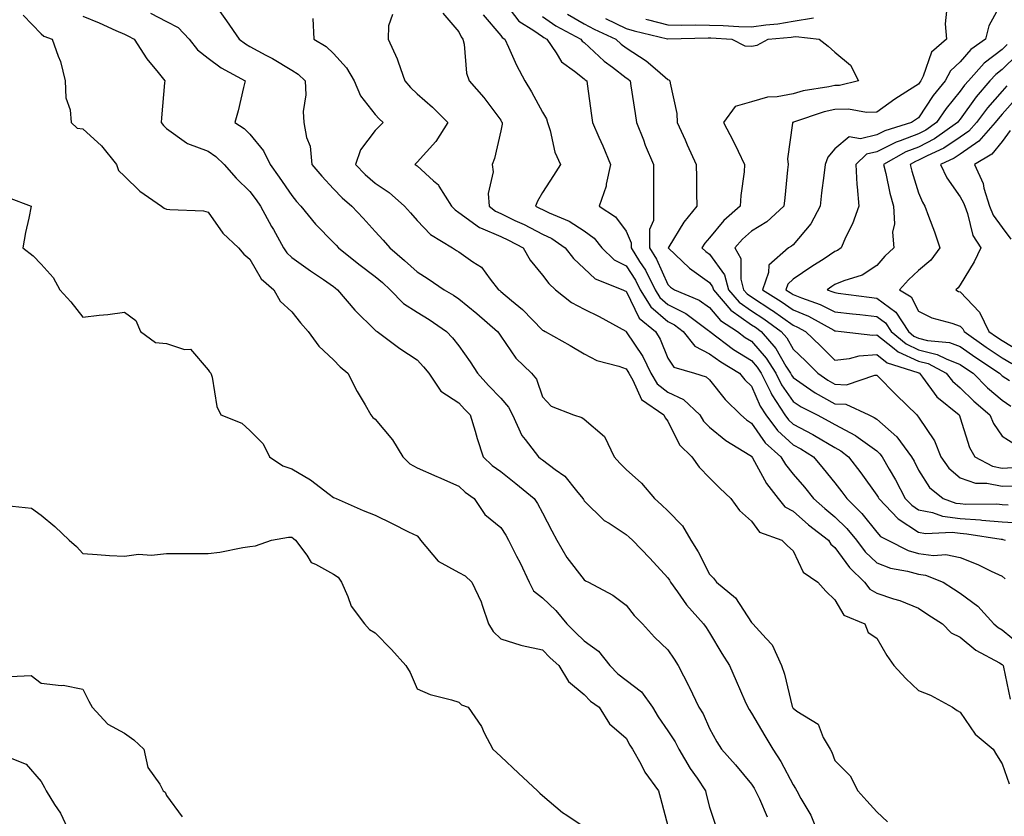
# Model space of a CAD drawing. Units: inches. Extents: x 963203 to 965843, y 7266218 to 7268858.
# Drawn here: x 963723 to 963959, y 7267396 to 7267587 of the extents above; entities that cross this region are included whole.
import ezdxf

# ---------------------------------------------------------------- set-up
doc = ezdxf.new("R2010")
doc.units = ezdxf.units.IN
doc.header["$MEASUREMENT"] = 0
doc.layers.add('Contour_96327266', color=7, linetype='Continuous', true_color=0x9c1293)

msp = doc.modelspace()

# ---------------------------------------------------------------- linework, layer by layer
at = {"layer": 'Contour_96327266'}
for points in [[(963769.2, 7267590.77, 3134), (963772.42, 7267586.29, 3134), (963775.49, 7267581.92, 3134), (963776.94, 7267580.81, 3134), (963778.05, 7267580.15, 3134), (963781.88, 7267578.09, 3134), (963783.43, 7267577.3, 3134), (963788.05, 7267574.51, 3134), (963789.62, 7267573.49, 3134), (963791.22, 7267571.92, 3134), (963791.38, 7267568.59, 3134), (963790.74, 7267564.61, 3134), (963790.94, 7267561.92, 3134), (963791.57, 7267558.4, 3134), (963792.44, 7267556.31, 3134), (963792.87, 7267551.92, 3134), (963795.22, 7267549.09, 3134), (963798.05, 7267546.08, 3134), (963800.08, 7267543.95, 3134), (963802.46, 7267541.92, 3134), (963805.16, 7267539.03, 3134), (963808.05, 7267535.88, 3134), (963809.92, 7267533.79, 3134), (963811.51, 7267531.92, 3134), (963815.06, 7267528.93, 3134), (963818.05, 7267526.16, 3134), (963820.68, 7267524.55, 3134), (963824.53, 7267521.92, 3134), (963826.75, 7267520.62, 3134), (963828.05, 7267519.74, 3134), (963832.32, 7267516.19, 3134), (963837.3, 7267511.92, 3134), (963837.61, 7267511.48, 3134), (963838.05, 7267510.77, 3134), (963841.69, 7267505.56, 3134), (963845.4, 7267501.92, 3134), (963846.64, 7267500.51, 3134), (963848.05, 7267496.28, 3134), (963850.17, 7267494.04, 3134), (963855.47, 7267491.92, 3134), (963857.48, 7267491.35, 3134), (963858.05, 7267490.95, 3134), (963862.86, 7267486.73, 3134), (963865.18, 7267481.92, 3134), (963866.55, 7267480.42, 3134), (963868.05, 7267478.84, 3134), (963871.75, 7267475.62, 3134), (963874.84, 7267471.92, 3134), (963876.56, 7267470.43, 3134), (963878.05, 7267469.01, 3134), (963881.53, 7267465.4, 3134), (963883.56, 7267461.92, 3134), (963885.32, 7267459.19, 3134), (963888.05, 7267453.82, 3134), (963889.01, 7267452.88, 3134), (963889.71, 7267451.92, 3134), (963894.24, 7267448.11, 3134), (963898.05, 7267442.23, 3134), (963898.23, 7267442.1, 3134), (963898.41, 7267441.92, 3134), (963901.59, 7267438.38, 3134), (963903, 7267436.87, 3134), (963905.26, 7267431.92, 3134), (963906.01, 7267429.88, 3134), (963907.85, 7267422.12, 3134), (963907.91, 7267421.92, 3134), (963907.96, 7267421.83, 3134), (963908.05, 7267421.71, 3134), (963908.93, 7267421.04, 3134), (963914.04, 7267417.91, 3134), (963915.24, 7267414.73, 3134), (963916.87, 7267411.92, 3134), (963917.33, 7267411.2, 3134), (963918.05, 7267409.21, 3134), (963921.66, 7267405.53, 3134), (963923.56, 7267401.92, 3134), (963925.7, 7267399.57, 3134), (963928.05, 7267396.86, 3134), (963930.65, 7267394.52, 3134)], [(963838.26, 7267591.71, 3139), (963842.36, 7267586.23, 3139), (963845.99, 7267583.98, 3139), (963848.05, 7267582.53, 3139), (963848.41, 7267582.28, 3139), (963849.08, 7267581.92, 3139), (963851.31, 7267578.66, 3139), (963852.58, 7267576.45, 3139), (963855.7, 7267574.27, 3139), (963858.05, 7267572.43, 3139), (963858.31, 7267572.18, 3139), (963858.67, 7267571.92, 3139), (963858.77, 7267571.2, 3139), (963859.75, 7267563.62, 3139), (963859.99, 7267561.92, 3139), (963861.56, 7267558.41, 3139), (963862.5, 7267556.37, 3139), (963864.33, 7267551.92, 3139), (963863.29, 7267547.16, 3139), (963863.26, 7267546.71, 3139), (963861.66, 7267541.92, 3139), (963865.52, 7267539.39, 3139), (963868.05, 7267535.92, 3139), (963869.27, 7267533.14, 3139), (963869.28, 7267531.92, 3139), (963871.27, 7267528.7, 3139), (963872.69, 7267526.56, 3139), (963875, 7267521.92, 3139), (963876.17, 7267520.04, 3139), (963878.05, 7267518.38, 3139), (963882.36, 7267516.23, 3139), (963887.8, 7267512.17, 3139), (963888.05, 7267512, 3139), (963888.09, 7267511.96, 3139), (963888.14, 7267511.92, 3139), (963893.77, 7267507.64, 3139), (963898.05, 7267504.95, 3139), (963899.47, 7267503.34, 3139), (963900.36, 7267501.92, 3139), (963902.69, 7267497.28, 3139), (963902.91, 7267496.78, 3139), (963906.07, 7267491.92, 3139), (963906.92, 7267490.79, 3139), (963908.05, 7267489.76, 3139), (963912.74, 7267487.23, 3139), (963913.15, 7267487.02, 3139), (963918.05, 7267484.1, 3139), (963919.48, 7267483.35, 3139), (963921.3, 7267481.92, 3139), (963924.23, 7267478.1, 3139), (963928.05, 7267472.76, 3139), (963928.36, 7267472.23, 3139), (963928.53, 7267471.92, 3139), (963933.19, 7267467.06, 3139), (963938.05, 7267463.9, 3139), (963939.71, 7267463.58, 3139), (963946.12, 7267463.85, 3139), (963948.05, 7267463.6, 3139), (963949.61, 7267463.48, 3139), (963957.8, 7267462.17, 3139), (963958.05, 7267462.15, 3139), (963958.27, 7267462.14, 3139), (963958.79, 7267461.92, 3139)], [(963958.05, 7267590.9, 3144), (963954.87, 7267585.1, 3144), (963954.07, 7267581.92, 3144), (963950.56, 7267579.41, 3144), (963948.05, 7267576.5, 3144), (963945.67, 7267574.3, 3144), (963944.42, 7267571.92, 3144), (963941.59, 7267568.38, 3144), (963938.05, 7267563.08, 3144), (963937.35, 7267562.62, 3144), (963936.37, 7267561.92, 3144), (963929.99, 7267559.98, 3144), (963928.05, 7267559.02, 3144), (963924.2, 7267558.07, 3144), (963921.43, 7267558.54, 3144), (963918.05, 7267555.68, 3144), (963916.33, 7267553.64, 3144), (963915.73, 7267551.92, 3144), (963915.43, 7267549.3, 3144), (963914.87, 7267545.1, 3144), (963914.52, 7267541.92, 3144), (963912.25, 7267537.72, 3144), (963908.05, 7267532.69, 3144), (963907.65, 7267532.32, 3144), (963906.9, 7267531.92, 3144), (963902.2, 7267527.77, 3144), (963902.17, 7267526.04, 3144), (963900.71, 7267521.92, 3144), (963905.22, 7267519.09, 3144), (963908.05, 7267517.09, 3144), (963911.72, 7267515.59, 3144), (963917.77, 7267512.2, 3144), (963918.05, 7267512.06, 3144), (963918.18, 7267512.05, 3144), (963919.51, 7267511.92, 3144), (963927.15, 7267511.02, 3144), (963928.05, 7267511.09, 3144), (963931.79, 7267508.18, 3144), (963933.17, 7267507.04, 3144), (963938.05, 7267504.78, 3144), (963940.34, 7267504.21, 3144), (963944.71, 7267501.92, 3144), (963946.17, 7267500.05, 3144), (963948.05, 7267498.45, 3144), (963951.33, 7267495.2, 3144), (963955.15, 7267491.92, 3144), (963956, 7267489.87, 3144), (963958.05, 7267486.81, 3144), (963961.07, 7267484.94, 3144)], [(963944.74, 7267588.61, 3143), (963944.41, 7267585.56, 3143), (963944.76, 7267581.92, 3143), (963941.19, 7267578.78, 3143), (963939.18, 7267573.05, 3143), (963938.59, 7267571.92, 3143), (963938.35, 7267571.62, 3143), (963938.05, 7267571.17, 3143), (963935.89, 7267569.76, 3143), (963932.42, 7267567.55, 3143), (963928.05, 7267564.45, 3143), (963925.6, 7267564.37, 3143), (963921.29, 7267565.16, 3143), (963918.05, 7267565.09, 3143), (963915.47, 7267564.5, 3143), (963908.13, 7267562, 3143), (963908.05, 7267561.98, 3143), (963908, 7267561.97, 3143), (963907.88, 7267561.92, 3143), (963907.91, 7267561.78, 3143), (963906.7, 7267553.27, 3143), (963906.87, 7267551.92, 3143), (963906.72, 7267550.59, 3143), (963906.04, 7267543.93, 3143), (963905.81, 7267541.92, 3143), (963901.77, 7267538.2, 3143), (963898.05, 7267535.92, 3143), (963895.93, 7267534.04, 3143), (963894.12, 7267531.92, 3143), (963895.55, 7267529.42, 3143), (963895.49, 7267524.48, 3143), (963896.17, 7267521.92, 3143), (963897.03, 7267520.9, 3143), (963898.05, 7267520.18, 3143), (963902.92, 7267517.05, 3143), (963903.08, 7267516.95, 3143), (963908.05, 7267513.41, 3143), (963909.11, 7267512.98, 3143), (963911.02, 7267511.92, 3143), (963914.57, 7267508.44, 3143), (963918.05, 7267505.03, 3143), (963921.55, 7267505.42, 3143), (963923.87, 7267506.1, 3143), (963928.05, 7267506.4, 3143), (963930.57, 7267504.44, 3143), (963937.88, 7267502.09, 3143), (963938.05, 7267502.01, 3143), (963938.12, 7267501.99, 3143), (963938.26, 7267501.92, 3143), (963939, 7267500.97, 3143), (963942.42, 7267496.3, 3143), (963947.8, 7267491.92, 3143), (963947.89, 7267491.76, 3143), (963948.05, 7267491.24, 3143), (963950.25, 7267484.12, 3143), (963951.56, 7267481.92, 3143), (963955.8, 7267479.67, 3143), (963958.05, 7267479.21, 3143), (963960.65, 7267479.32, 3143)], [(963723.75, 7267587.62, 3131), (963728.05, 7267583.22, 3131), (963728.72, 7267582.59, 3131), (963730.71, 7267581.92, 3131), (963732.11, 7267577.86, 3131), (963732.73, 7267576.6, 3131), (963733.78, 7267571.92, 3131), (963733.96, 7267567.83, 3131), (963735, 7267564.97, 3131), (963735.25, 7267561.92, 3131), (963736.72, 7267560.59, 3131), (963738.05, 7267560.45, 3131), (963742.48, 7267556.35, 3131), (963746.1, 7267551.92, 3131), (963746.62, 7267550.49, 3131), (963748.05, 7267549.1, 3131), (963751.67, 7267545.54, 3131), (963756.88, 7267541.92, 3131), (963757.55, 7267541.42, 3131), (963758.05, 7267541.24, 3131), (963758.88, 7267541.09, 3131), (963766.9, 7267540.77, 3131), (963768.05, 7267540.48, 3131), (963771.57, 7267535.44, 3131), (963775.34, 7267531.92, 3131), (963776.58, 7267530.45, 3131), (963778.05, 7267529.26, 3131), (963780.69, 7267524.56, 3131), (963783.75, 7267521.92, 3131), (963785.31, 7267519.18, 3131), (963788.05, 7267516.64, 3131), (963790.13, 7267514, 3131), (963791.96, 7267511.92, 3131), (963794.52, 7267508.39, 3131), (963798.05, 7267505.1, 3131), (963799.61, 7267503.48, 3131), (963801.45, 7267501.92, 3131), (963803.67, 7267497.54, 3131), (963805.58, 7267494.39, 3131), (963807.01, 7267491.92, 3131), (963807.43, 7267491.3, 3131), (963808.05, 7267490.9, 3131), (963812.14, 7267486.01, 3131), (963814.67, 7267481.92, 3131), (963816.32, 7267480.19, 3131), (963818.05, 7267479.25, 3131), (963822.75, 7267477.22, 3131), (963823.18, 7267477.05, 3131), (963828.05, 7267474.86, 3131), (963829.55, 7267473.42, 3131), (963831.73, 7267471.92, 3131), (963834.23, 7267468.1, 3131), (963838.05, 7267464.99, 3131), (963839.26, 7267463.13, 3131), (963839.94, 7267461.92, 3131), (963841.87, 7267458.1, 3131), (963842.68, 7267456.55, 3131), (963844.83, 7267451.92, 3131), (963845.92, 7267449.79, 3131), (963848.05, 7267448.14, 3131), (963851.23, 7267445.1, 3131), (963853.85, 7267441.92, 3131), (963855.94, 7267439.81, 3131), (963858.05, 7267437.86, 3131), (963861.49, 7267435.36, 3131), (963864.15, 7267431.92, 3131), (963866.06, 7267429.93, 3131), (963868.05, 7267428.41, 3131), (963871.75, 7267425.62, 3131), (963874.38, 7267421.92, 3131), (963875.74, 7267419.61, 3131), (963878.05, 7267416.29, 3131), (963879.8, 7267413.67, 3131), (963880.68, 7267411.92, 3131), (963883.42, 7267407.29, 3131), (963885.05, 7267404.92, 3131), (963887.05, 7267401.92, 3131), (963887.23, 7267401.1, 3131), (963888.05, 7267398.01, 3131), (963889.57, 7267393.44, 3131)], [(963738.05, 7267587.38, 3132), (963741.98, 7267585.85, 3132), (963745.95, 7267584.02, 3132), (963748.05, 7267583.11, 3132), (963748.84, 7267582.71, 3132), (963750.31, 7267581.92, 3132), (963753.35, 7267577.22, 3132), (963756.06, 7267573.91, 3132), (963757.65, 7267571.92, 3132), (963757.62, 7267571.49, 3132), (963756.88, 7267563.09, 3132), (963756.82, 7267561.92, 3132), (963757.37, 7267561.24, 3132), (963758.05, 7267560.55, 3132), (963762.88, 7267557.09, 3132), (963763.07, 7267556.94, 3132), (963768.05, 7267555.06, 3132), (963769.91, 7267553.78, 3132), (963771.84, 7267551.92, 3132), (963774.75, 7267548.62, 3132), (963778.05, 7267545.46, 3132), (963779.53, 7267543.4, 3132), (963780.55, 7267541.92, 3132), (963783.22, 7267537.09, 3132), (963783.65, 7267536.32, 3132), (963786.08, 7267531.92, 3132), (963786.86, 7267530.73, 3132), (963788.05, 7267529.66, 3132), (963792.57, 7267526.44, 3132), (963795.63, 7267524.34, 3132), (963798.05, 7267522.66, 3132), (963798.46, 7267522.33, 3132), (963799.02, 7267521.92, 3132), (963803.15, 7267517.02, 3132), (963808.05, 7267512.22, 3132), (963808.2, 7267512.07, 3132), (963808.46, 7267511.92, 3132), (963813.95, 7267507.82, 3132), (963818.05, 7267505.11, 3132), (963819.58, 7267503.45, 3132), (963820.85, 7267501.92, 3132), (963823.73, 7267497.6, 3132), (963828.05, 7267494.81, 3132), (963829.43, 7267493.3, 3132), (963830.72, 7267491.92, 3132), (963831.91, 7267488.06, 3132), (963832.41, 7267486.28, 3132), (963833.86, 7267481.92, 3132), (963835.99, 7267479.86, 3132), (963838.05, 7267478.37, 3132), (963841.68, 7267475.55, 3132), (963846.08, 7267471.92, 3132), (963846.84, 7267470.71, 3132), (963848.05, 7267468.49, 3132), (963850.3, 7267464.17, 3132), (963851.51, 7267461.92, 3132), (963853.91, 7267457.78, 3132), (963858.05, 7267452.42, 3132), (963858.37, 7267452.24, 3132), (963859.03, 7267451.92, 3132), (963864.87, 7267448.74, 3132), (963868.05, 7267446.35, 3132), (963870.01, 7267443.88, 3132), (963871.97, 7267441.92, 3132), (963874.85, 7267438.72, 3132), (963878.05, 7267435.69, 3132), (963879.56, 7267433.43, 3132), (963880.55, 7267431.92, 3132), (963883.08, 7267426.95, 3132), (963883.14, 7267426.83, 3132), (963885.49, 7267421.92, 3132), (963886.48, 7267420.35, 3132), (963888.05, 7267416.85, 3132), (963889.79, 7267413.66, 3132), (963890.92, 7267411.92, 3132), (963894.27, 7267408.14, 3132), (963898.05, 7267403.53, 3132), (963898.68, 7267402.55, 3132), (963899.05, 7267401.92, 3132), (963899.97, 7267400, 3132), (963901.82, 7267395.69, 3132)], [(963754.23, 7267588.1, 3133), (963758.05, 7267586.1, 3133), (963760.83, 7267584.7, 3133), (963763.5, 7267581.92, 3133), (963765.47, 7267579.34, 3133), (963768.05, 7267577.38, 3133), (963771.19, 7267575.06, 3133), (963776.87, 7267571.92, 3133), (963776.47, 7267570.34, 3133), (963775.21, 7267564.76, 3133), (963774.46, 7267561.92, 3133), (963776.64, 7267560.51, 3133), (963778.05, 7267559.18, 3133), (963781.31, 7267555.18, 3133), (963782.86, 7267551.92, 3133), (963785.02, 7267548.89, 3133), (963788.05, 7267544.44, 3133), (963789.18, 7267543.05, 3133), (963790.25, 7267541.92, 3133), (963793.73, 7267537.6, 3133), (963798.05, 7267533.22, 3133), (963798.67, 7267532.55, 3133), (963799.25, 7267531.92, 3133), (963804.13, 7267528, 3133), (963808.05, 7267525.06, 3133), (963809.75, 7267523.62, 3133), (963811.58, 7267521.92, 3133), (963814.78, 7267518.65, 3133), (963818.05, 7267516.53, 3133), (963820.92, 7267514.79, 3133), (963825.08, 7267511.92, 3133), (963826.51, 7267510.38, 3133), (963828.05, 7267508.47, 3133), (963830.76, 7267504.63, 3133), (963832.49, 7267501.92, 3133), (963835.14, 7267499.01, 3133), (963838.05, 7267495.91, 3133), (963839.96, 7267493.83, 3133), (963840.88, 7267491.92, 3133), (963843.14, 7267487.01, 3133), (963843.92, 7267486.05, 3133), (963847.07, 7267481.92, 3133), (963847.62, 7267481.49, 3133), (963848.05, 7267481.15, 3133), (963851.07, 7267478.9, 3133), (963853.43, 7267477.3, 3133), (963856.23, 7267473.74, 3133), (963857.75, 7267471.92, 3133), (963857.85, 7267471.72, 3133), (963858.05, 7267471.35, 3133), (963862.81, 7267466.68, 3133), (963863.99, 7267465.98, 3133), (963868.05, 7267463.33, 3133), (963868.8, 7267462.67, 3133), (963869.59, 7267461.92, 3133), (963873.74, 7267457.61, 3133), (963878.05, 7267452.96, 3133), (963878.47, 7267452.34, 3133), (963878.7, 7267451.92, 3133), (963880.37, 7267449.6, 3133), (963882.56, 7267446.43, 3133), (963886.63, 7267441.92, 3133), (963887.2, 7267441.07, 3133), (963888.05, 7267439.74, 3133), (963890.96, 7267434.83, 3133), (963892.8, 7267431.92, 3133), (963894.42, 7267428.29, 3133), (963896.51, 7267423.46, 3133), (963897.18, 7267421.92, 3133), (963897.5, 7267421.37, 3133), (963898.05, 7267420.55, 3133), (963901.24, 7267415.11, 3133), (963903.19, 7267411.92, 3133), (963905.07, 7267408.94, 3133), (963908.05, 7267403.37, 3133), (963908.65, 7267402.52, 3133), (963908.91, 7267401.92, 3133), (963909.9, 7267400.07, 3133), (963912.25, 7267396.12, 3133), (963913.98, 7267391.92, 3133)], [(963793.11, 7267586.86, 3135), (963793.33, 7267581.92, 3135), (963796.32, 7267580.19, 3135), (963798.05, 7267578.51, 3135), (963801.18, 7267575.05, 3135), (963803, 7267571.92, 3135), (963804.5, 7267568.37, 3135), (963808.05, 7267563.88, 3135), (963808.93, 7267562.8, 3135), (963809.89, 7267561.92, 3135), (963809, 7267560.97, 3135), (963808.05, 7267560.01, 3135), (963804.54, 7267555.43, 3135), (963803.29, 7267551.92, 3135), (963805.62, 7267549.49, 3135), (963808.05, 7267547.39, 3135), (963811.33, 7267545.2, 3135), (963815.07, 7267541.92, 3135), (963816.48, 7267540.35, 3135), (963818.05, 7267538.48, 3135), (963821.23, 7267535.1, 3135), (963826.5, 7267531.92, 3135), (963827.47, 7267531.34, 3135), (963828.05, 7267530.95, 3135), (963831.41, 7267528.56, 3135), (963833.43, 7267527.3, 3135), (963835.53, 7267524.44, 3135), (963837.55, 7267521.92, 3135), (963837.83, 7267521.7, 3135), (963838.05, 7267521.5, 3135), (963840.61, 7267519.36, 3135), (963843.29, 7267517.16, 3135), (963848.05, 7267512.27, 3135), (963848.26, 7267512.13, 3135), (963848.69, 7267511.92, 3135), (963854.7, 7267508.57, 3135), (963858.05, 7267506.58, 3135), (963861.07, 7267504.94, 3135), (963866.32, 7267503.65, 3135), (963868.05, 7267503.01, 3135), (963868.49, 7267502.36, 3135), (963868.69, 7267501.92, 3135), (963869.69, 7267500.28, 3135), (963871.76, 7267495.63, 3135), (963877.12, 7267491.92, 3135), (963877.38, 7267491.25, 3135), (963878.05, 7267490.41, 3135), (963880.88, 7267484.75, 3135), (963883.79, 7267481.92, 3135), (963885.55, 7267479.42, 3135), (963888.05, 7267476.91, 3135), (963890.49, 7267474.36, 3135), (963893.17, 7267471.92, 3135), (963895.22, 7267469.09, 3135), (963898.05, 7267466.53, 3135), (963900.01, 7267463.88, 3135), (963905.37, 7267461.92, 3135), (963906.7, 7267460.57, 3135), (963908.05, 7267459.38, 3135), (963910.41, 7267454.28, 3135), (963913.92, 7267451.92, 3135), (963915.84, 7267449.71, 3135), (963918.05, 7267447.63, 3135), (963920.15, 7267444.02, 3135), (963925.22, 7267441.92, 3135), (963926, 7267439.87, 3135), (963928.05, 7267438.5, 3135), (963930.45, 7267434.32, 3135), (963932.13, 7267431.92, 3135), (963934.98, 7267428.85, 3135), (963938.05, 7267425.99, 3135), (963940.95, 7267424.82, 3135), (963946.17, 7267421.92, 3135), (963947.32, 7267421.19, 3135), (963948.05, 7267420.74, 3135), (963951.59, 7267415.46, 3135), (963955.91, 7267411.92, 3135), (963956.69, 7267410.56, 3135), (963958.05, 7267408.36, 3135), (963959.72, 7267403.59, 3135)], [(963812.13, 7267587.84, 3136), (963811.24, 7267585.11, 3136), (963811.16, 7267581.92, 3136), (963813.31, 7267577.18, 3136), (963813.51, 7267576.46, 3136), (963815.13, 7267571.92, 3136), (963816.46, 7267570.33, 3136), (963818.05, 7267568.85, 3136), (963821.74, 7267565.61, 3136), (963825.44, 7267561.92, 3136), (963822.54, 7267557.43, 3136), (963818.05, 7267552.48, 3136), (963817.51, 7267551.92, 3136), (963817.84, 7267551.71, 3136), (963818.05, 7267551.54, 3136), (963822, 7267547.97, 3136), (963823.13, 7267547, 3136), (963823.28, 7267546.69, 3136), (963826.27, 7267541.92, 3136), (963827.14, 7267541.01, 3136), (963828.05, 7267540.4, 3136), (963832.96, 7267536.83, 3136), (963833.21, 7267536.76, 3136), (963838.05, 7267534.68, 3136), (963839.92, 7267533.79, 3136), (963843.4, 7267531.92, 3136), (963845.14, 7267529.01, 3136), (963848.05, 7267525.4, 3136), (963849.54, 7267523.41, 3136), (963851.17, 7267521.92, 3136), (963855.02, 7267518.89, 3136), (963858.05, 7267517.29, 3136), (963861.61, 7267515.48, 3136), (963867.99, 7267511.98, 3136), (963868.05, 7267511.95, 3136), (963868.11, 7267511.86, 3136), (963872.09, 7267505.96, 3136), (963874.01, 7267501.92, 3136), (963875.53, 7267499.4, 3136), (963878.05, 7267497.41, 3136), (963881.78, 7267495.65, 3136), (963885.68, 7267491.92, 3136), (963886.57, 7267490.44, 3136), (963888.05, 7267488.98, 3136), (963891.91, 7267485.78, 3136), (963897.69, 7267482.28, 3136), (963898.05, 7267482.05, 3136), (963898.1, 7267481.97, 3136), (963898.16, 7267481.92, 3136), (963898.32, 7267481.65, 3136), (963901.65, 7267475.52, 3136), (963904.47, 7267471.92, 3136), (963906.09, 7267469.96, 3136), (963908.05, 7267468.88, 3136), (963911.74, 7267465.61, 3136), (963916.49, 7267461.92, 3136), (963917.08, 7267460.95, 3136), (963918.05, 7267460.2, 3136), (963921.5, 7267455.37, 3136), (963925.14, 7267451.92, 3136), (963926.37, 7267450.24, 3136), (963928.05, 7267449.22, 3136), (963932.1, 7267447.87, 3136), (963933.61, 7267447.48, 3136), (963938.05, 7267445.63, 3136), (963940.31, 7267444.18, 3136), (963943.79, 7267441.92, 3136), (963945.87, 7267439.74, 3136), (963948.05, 7267438.75, 3136), (963951.74, 7267435.61, 3136), (963957.42, 7267432.55, 3136), (963958.05, 7267432.17, 3136), (963958.19, 7267432.06, 3136), (963958.31, 7267431.92, 3136), (963958.4, 7267431.57, 3136), (963960, 7267423.87, 3136)], [(963824.24, 7267588.11, 3137), (963828.05, 7267583.68, 3137), (963828.58, 7267582.45, 3137), (963829.01, 7267581.92, 3137), (963829.29, 7267580.68, 3137), (963829.89, 7267573.76, 3137), (963830.51, 7267571.92, 3137), (963834.05, 7267567.92, 3137), (963838.05, 7267562.48, 3137), (963838.26, 7267562.13, 3137), (963838.37, 7267561.92, 3137), (963838.38, 7267561.59, 3137), (963838.05, 7267559.94, 3137), (963836.6, 7267553.37, 3137), (963835.99, 7267551.92, 3137), (963836.24, 7267550.11, 3137), (963835.04, 7267544.93, 3137), (963835.27, 7267541.92, 3137), (963836.82, 7267540.69, 3137), (963838.05, 7267540.16, 3137), (963841.45, 7267538.52, 3137), (963843.64, 7267537.51, 3137), (963848.05, 7267535.22, 3137), (963850.27, 7267534.14, 3137), (963853.5, 7267531.92, 3137), (963855.51, 7267529.38, 3137), (963858.05, 7267527.02, 3137), (963860.69, 7267524.56, 3137), (963867.28, 7267521.92, 3137), (963867.8, 7267521.67, 3137), (963868.05, 7267521.53, 3137), (963871.21, 7267515.08, 3137), (963875.07, 7267511.92, 3137), (963876.21, 7267510.08, 3137), (963878.05, 7267505.49, 3137), (963879.51, 7267503.38, 3137), (963884.4, 7267501.92, 3137), (963887.22, 7267501.09, 3137), (963888.05, 7267500.31, 3137), (963891.74, 7267495.61, 3137), (963895.49, 7267491.92, 3137), (963896.88, 7267490.75, 3137), (963898.05, 7267489.98, 3137), (963901.35, 7267485.22, 3137), (963905.09, 7267481.92, 3137), (963906.19, 7267480.06, 3137), (963908.05, 7267477.77, 3137), (963910.75, 7267474.62, 3137), (963912.9, 7267471.92, 3137), (963915.62, 7267469.49, 3137), (963918.05, 7267467.57, 3137), (963920.9, 7267464.77, 3137), (963923.22, 7267461.92, 3137), (963925.3, 7267459.17, 3137), (963928.05, 7267456.54, 3137), (963931.36, 7267455.23, 3137), (963935.42, 7267454.55, 3137), (963938.05, 7267453.8, 3137), (963939.71, 7267453.58, 3137), (963943.97, 7267451.92, 3137), (963946.45, 7267450.32, 3137), (963948.05, 7267449.28, 3137), (963952.25, 7267446.12, 3137), (963956.1, 7267441.92, 3137), (963957.14, 7267441.01, 3137), (963958.05, 7267440.46, 3137), (963962.74, 7267436.61, 3137)], [(963833.85, 7267587.72, 3138), (963838.05, 7267582.82, 3138), (963838.43, 7267582.3, 3138), (963839.06, 7267581.92, 3138), (963839.95, 7267580.02, 3138), (963841.82, 7267575.69, 3138), (963843.87, 7267571.92, 3138), (963845.43, 7267569.3, 3138), (963848.05, 7267564.4, 3138), (963849, 7267562.87, 3138), (963849.29, 7267561.92, 3138), (963849.9, 7267560.07, 3138), (963851, 7267554.87, 3138), (963852.37, 7267551.92, 3138), (963850.73, 7267549.24, 3138), (963848.05, 7267545.17, 3138), (963846.83, 7267543.14, 3138), (963846.36, 7267541.92, 3138), (963847.51, 7267541.38, 3138), (963848.05, 7267541.11, 3138), (963849.63, 7267540.34, 3138), (963854.46, 7267538.33, 3138), (963858.05, 7267536.02, 3138), (963860.41, 7267534.28, 3138), (963862.29, 7267531.92, 3138), (963865.24, 7267529.11, 3138), (963868.05, 7267527.62, 3138), (963870.33, 7267524.2, 3138), (963871.45, 7267521.92, 3138), (963873.97, 7267517.84, 3138), (963878.05, 7267514.28, 3138), (963879.62, 7267513.49, 3138), (963881.73, 7267511.92, 3138), (963884.55, 7267508.42, 3138), (963888.05, 7267506.59, 3138), (963890.74, 7267504.61, 3138), (963895.2, 7267501.92, 3138), (963896.48, 7267500.35, 3138), (963898.05, 7267498.8, 3138), (963900.14, 7267494.01, 3138), (963901.51, 7267491.92, 3138), (963904.3, 7267488.17, 3138), (963908.05, 7267484.78, 3138), (963909.91, 7267483.78, 3138), (963912.91, 7267481.92, 3138), (963915.27, 7267479.14, 3138), (963918.05, 7267475.66, 3138), (963919.68, 7267473.55, 3138), (963920.86, 7267471.92, 3138), (963924.49, 7267468.36, 3138), (963928.05, 7267463.85, 3138), (963928.99, 7267462.86, 3138), (963930.67, 7267461.92, 3138), (963935.61, 7267459.48, 3138), (963938.05, 7267458.79, 3138), (963941.66, 7267458.31, 3138), (963944.62, 7267458.49, 3138), (963948.05, 7267457.76, 3138), (963952.23, 7267456.1, 3138), (963955.48, 7267454.49, 3138), (963958.05, 7267453.31, 3138), (963958.8, 7267452.67, 3138)], [(963848.05, 7267587.37, 3140), (963851.27, 7267585.14, 3140), (963857.26, 7267581.92, 3140), (963857.58, 7267581.45, 3140), (963858.05, 7267581.08, 3140), (963862.8, 7267576.67, 3140), (963864.79, 7267575.18, 3140), (963868.05, 7267572.67, 3140), (963868.52, 7267572.39, 3140), (963869.04, 7267571.92, 3140), (963869.23, 7267570.74, 3140), (963870.21, 7267564.08, 3140), (963870.56, 7267561.92, 3140), (963872.2, 7267557.77, 3140), (963872.66, 7267556.53, 3140), (963874.64, 7267551.92, 3140), (963874.59, 7267548.46, 3140), (963874.66, 7267545.31, 3140), (963874.6, 7267541.92, 3140), (963874.63, 7267538.5, 3140), (963873.67, 7267536.3, 3140), (963873.69, 7267531.92, 3140), (963875.35, 7267529.22, 3140), (963878.05, 7267523.17, 3140), (963878.69, 7267522.56, 3140), (963879.63, 7267521.92, 3140), (963885.55, 7267519.42, 3140), (963888.05, 7267517.68, 3140), (963890.64, 7267514.51, 3140), (963894.69, 7267511.92, 3140), (963896.6, 7267510.47, 3140), (963898.05, 7267509.56, 3140), (963901.63, 7267505.5, 3140), (963903.89, 7267501.92, 3140), (963905.28, 7267499.15, 3140), (963908.05, 7267495.16, 3140), (963909.98, 7267493.85, 3140), (963913.79, 7267491.92, 3140), (963916.59, 7267490.46, 3140), (963918.05, 7267489.61, 3140), (963922.99, 7267486.98, 3140), (963923.07, 7267486.94, 3140), (963928.05, 7267483.3, 3140), (963928.78, 7267482.65, 3140), (963929.33, 7267481.92, 3140), (963931.06, 7267478.91, 3140), (963932.55, 7267476.42, 3140), (963934.87, 7267471.92, 3140), (963936.43, 7267470.3, 3140), (963938.05, 7267469.24, 3140), (963941.39, 7267468.58, 3140), (963943.83, 7267467.7, 3140), (963948.05, 7267467.14, 3140), (963952.92, 7267466.79, 3140), (963953.23, 7267466.74, 3140), (963958.05, 7267466.33, 3140), (963962.23, 7267466.1, 3140)], [(963854.02, 7267587.89, 3141), (963858.05, 7267585.56, 3141), (963860.4, 7267584.27, 3141), (963865.59, 7267581.92, 3141), (963866.86, 7267580.73, 3141), (963868.05, 7267579.81, 3141), (963872.89, 7267576.76, 3141), (963875.57, 7267574.4, 3141), (963878.05, 7267572.26, 3141), (963878.31, 7267572.18, 3141), (963878.57, 7267571.92, 3141), (963878.6, 7267571.37, 3141), (963880.23, 7267564.1, 3141), (963880.31, 7267561.92, 3141), (963882.17, 7267557.8, 3141), (963882.72, 7267556.59, 3141), (963884.82, 7267551.92, 3141), (963884.88, 7267548.75, 3141), (963884.95, 7267545.02, 3141), (963885.01, 7267541.92, 3141), (963881.91, 7267538.06, 3141), (963878.33, 7267532.2, 3141), (963878.15, 7267531.92, 3141), (963883.23, 7267527.1, 3141), (963888.05, 7267523.63, 3141), (963888.77, 7267522.64, 3141), (963888.96, 7267521.92, 3141), (963893.17, 7267517.04, 3141), (963898.05, 7267513.54, 3141), (963899.04, 7267512.91, 3141), (963900.39, 7267511.92, 3141), (963903.94, 7267507.81, 3141), (963906.32, 7267503.65, 3141), (963907.41, 7267501.92, 3141), (963907.62, 7267501.49, 3141), (963908.05, 7267500.88, 3141), (963911.27, 7267498.7, 3141), (963913.35, 7267497.22, 3141), (963918.05, 7267494.63, 3141), (963920.64, 7267494.51, 3141), (963926.17, 7267491.92, 3141), (963927.46, 7267491.33, 3141), (963928.05, 7267490.9, 3141), (963932.83, 7267486.7, 3141), (963936.41, 7267481.92, 3141), (963937.01, 7267480.88, 3141), (963938.05, 7267478.74, 3141), (963940.72, 7267474.59, 3141), (963943.94, 7267471.92, 3141), (963946.96, 7267470.83, 3141), (963948.05, 7267470.69, 3141), (963949.38, 7267470.59, 3141), (963956.76, 7267470.63, 3141), (963958.05, 7267470.52, 3141), (963959.53, 7267470.44, 3141)], [(963863.15, 7267586.82, 3142), (963868.05, 7267584.44, 3142), (963870.02, 7267583.89, 3142), (963878, 7267581.97, 3142), (963878.05, 7267581.96, 3142), (963878.09, 7267581.96, 3142), (963887.71, 7267582.26, 3142), (963888.05, 7267582.25, 3142), (963888.37, 7267582.24, 3142), (963893.37, 7267581.92, 3142), (963896.48, 7267580.35, 3142), (963898.05, 7267580.24, 3142), (963899.47, 7267580.5, 3142), (963902.04, 7267581.92, 3142), (963907.58, 7267582.39, 3142), (963908.05, 7267582.47, 3142), (963908.7, 7267582.57, 3142), (963914.29, 7267581.92, 3142), (963916.39, 7267580.26, 3142), (963918.05, 7267578.81, 3142), (963921.8, 7267575.67, 3142), (963923.69, 7267571.92, 3142), (963919.13, 7267570.84, 3142), (963918.05, 7267570.82, 3142), (963916.61, 7267570.48, 3142), (963910.47, 7267569.5, 3142), (963908.05, 7267568.82, 3142), (963904.23, 7267568.1, 3142), (963901.92, 7267568.05, 3142), (963898.05, 7267566.93, 3142), (963894.21, 7267565.76, 3142), (963891.35, 7267561.92, 3142), (963893.73, 7267557.6, 3142), (963894.86, 7267555.11, 3142), (963896.41, 7267551.92, 3142), (963896.3, 7267550.17, 3142), (963895.53, 7267544.44, 3142), (963895.4, 7267541.92, 3142), (963891.48, 7267538.49, 3142), (963888.05, 7267534.37, 3142), (963886.94, 7267533.03, 3142), (963886.22, 7267531.92, 3142), (963887.16, 7267531.03, 3142), (963888.05, 7267530.39, 3142), (963891.62, 7267525.49, 3142), (963892.56, 7267521.92, 3142), (963895.1, 7267518.97, 3142), (963898.05, 7267516.86, 3142), (963901.06, 7267514.93, 3142), (963905.21, 7267511.92, 3142), (963906.53, 7267510.4, 3142), (963908.05, 7267507.72, 3142), (963910.98, 7267504.85, 3142), (963913.98, 7267501.92, 3142), (963916.36, 7267500.23, 3142), (963918.05, 7267499.29, 3142), (963920.8, 7267499.17, 3142), (963927.62, 7267501.49, 3142), (963928.05, 7267501.44, 3142), (963932.8, 7267496.67, 3142), (963937.62, 7267491.92, 3142), (963937.85, 7267491.72, 3142), (963938.05, 7267491.43, 3142), (963941.86, 7267485.73, 3142), (963943.4, 7267481.92, 3142), (963945.34, 7267479.21, 3142), (963948.05, 7267476.86, 3142), (963951.69, 7267475.56, 3142), (963954.38, 7267475.59, 3142), (963958.05, 7267474.84, 3142), (963961.09, 7267474.96, 3142)], [(963872.82, 7267586.69, 3143), (963873.43, 7267586.54, 3143), (963878.05, 7267585.32, 3143), (963881.38, 7267585.25, 3143), (963884.61, 7267585.36, 3143), (963888.05, 7267585.29, 3143), (963891.32, 7267585.19, 3143), (963895.02, 7267584.95, 3143), (963898.05, 7267584.85, 3143), (963901.49, 7267585.36, 3143), (963904.37, 7267585.6, 3143), (963908.05, 7267586.23, 3143), (963912.95, 7267587.02, 3143)], [(963959.3, 7267580.67, 3145), (963958.05, 7267579.45, 3145), (963953.78, 7267576.19, 3145), (963949.99, 7267571.92, 3145), (963949.09, 7267570.88, 3145), (963948.05, 7267569.42, 3145), (963944.68, 7267565.29, 3145), (963942.36, 7267561.92, 3145), (963939.83, 7267560.14, 3145), (963938.05, 7267559.22, 3145), (963933.67, 7267557.55, 3145), (963932.72, 7267557.25, 3145), (963928.05, 7267554.94, 3145), (963925.63, 7267554.34, 3145), (963923.02, 7267551.92, 3145), (963923.26, 7267547.13, 3145), (963923.41, 7267546.56, 3145), (963923.75, 7267541.92, 3145), (963922.29, 7267537.68, 3145), (963920.67, 7267534.54, 3145), (963919.51, 7267531.92, 3145), (963918.67, 7267531.3, 3145), (963918.05, 7267531.03, 3145), (963915.48, 7267529.35, 3145), (963912.53, 7267527.44, 3145), (963908.05, 7267524.47, 3145), (963906.74, 7267523.23, 3145), (963906.27, 7267521.92, 3145), (963907.37, 7267521.24, 3145), (963908.05, 7267520.75, 3145), (963910.02, 7267519.95, 3145), (963914.54, 7267518.41, 3145), (963918.05, 7267516.63, 3145), (963922.27, 7267516.14, 3145), (963923.99, 7267515.98, 3145), (963928.05, 7267515.52, 3145), (963930.12, 7267513.99, 3145), (963931.49, 7267511.92, 3145), (963935.06, 7267508.93, 3145), (963938.05, 7267507.55, 3145), (963942.55, 7267506.42, 3145), (963944.64, 7267505.33, 3145), (963948.05, 7267503.99, 3145), (963949.27, 7267503.14, 3145), (963951.1, 7267501.92, 3145), (963954.58, 7267498.45, 3145), (963958.05, 7267495.45, 3145), (963960.18, 7267494.05, 3145)], [(963961.75, 7267578.22, 3146), (963958.05, 7267574.62, 3146), (963956.52, 7267573.45, 3146), (963955.16, 7267571.92, 3146), (963951.88, 7267568.09, 3146), (963948.05, 7267562.78, 3146), (963947.66, 7267562.31, 3146), (963947.4, 7267561.92, 3146), (963941.91, 7267558.06, 3146), (963938.05, 7267556.07, 3146), (963935.04, 7267554.93, 3146), (963929.69, 7267551.92, 3146), (963930.23, 7267549.74, 3146), (963931.19, 7267545.06, 3146), (963932.06, 7267541.92, 3146), (963932.27, 7267537.7, 3146), (963931.85, 7267535.72, 3146), (963932.17, 7267531.92, 3146), (963930.02, 7267529.95, 3146), (963928.05, 7267527.72, 3146), (963924.6, 7267525.37, 3146), (963920.2, 7267524.07, 3146), (963918.05, 7267523.15, 3146), (963917.31, 7267522.66, 3146), (963916.17, 7267521.92, 3146), (963917.57, 7267521.44, 3146), (963918.05, 7267521.21, 3146), (963918.86, 7267521.11, 3146), (963926.23, 7267520.1, 3146), (963928.05, 7267519.9, 3146), (963932.64, 7267516.51, 3146), (963935.66, 7267511.92, 3146), (963936.96, 7267510.83, 3146), (963938.05, 7267510.33, 3146), (963940.18, 7267509.79, 3146), (963945.44, 7267509.31, 3146), (963948.05, 7267508.29, 3146), (963951.79, 7267505.66, 3146), (963957.41, 7267501.92, 3146), (963957.73, 7267501.6, 3146), (963958.05, 7267501.32, 3146), (963959.8, 7267500.17, 3146)], [(963959.2, 7267570.77, 3147), (963958.05, 7267569.48, 3147), (963954.54, 7267565.43, 3147), (963951.94, 7267561.92, 3147), (963950.13, 7267559.84, 3147), (963948.05, 7267558.41, 3147), (963944.14, 7267555.83, 3147), (963940.13, 7267554, 3147), (963938.05, 7267552.93, 3147), (963937.33, 7267552.64, 3147), (963936.03, 7267551.92, 3147), (963936.43, 7267550.3, 3147), (963938.05, 7267545.13, 3147), (963939, 7267542.87, 3147), (963939.6, 7267541.92, 3147), (963940.47, 7267539.5, 3147), (963941.88, 7267535.75, 3147), (963943.19, 7267531.92, 3147), (963940.98, 7267528.99, 3147), (963938.05, 7267526.51, 3147), (963935.67, 7267524.3, 3147), (963933.53, 7267521.92, 3147), (963936.31, 7267520.18, 3147), (963938.05, 7267516.81, 3147), (963941.28, 7267515.15, 3147), (963946.05, 7267513.92, 3147), (963948.05, 7267513.19, 3147), (963948.67, 7267512.55, 3147), (963948.97, 7267511.92, 3147), (963954.28, 7267508.15, 3147), (963958.05, 7267505.61, 3147), (963960.36, 7267504.23, 3147)], [(963961.8, 7267568.17, 3148), (963958.05, 7267563.95, 3148), (963957.11, 7267562.86, 3148), (963956.41, 7267561.92, 3148), (963952.52, 7267557.45, 3148), (963948.05, 7267554.38, 3148), (963946.57, 7267553.4, 3148), (963943.32, 7267551.92, 3148), (963944.87, 7267548.74, 3148), (963948.05, 7267544.16, 3148), (963948.85, 7267542.72, 3148), (963949.1, 7267541.92, 3148), (963949.77, 7267540.2, 3148), (963951.05, 7267534.92, 3148), (963952.96, 7267531.92, 3148), (963951.36, 7267528.61, 3148), (963948.05, 7267523.09, 3148), (963947.57, 7267522.4, 3148), (963946.98, 7267521.92, 3148), (963947.65, 7267521.52, 3148), (963948.05, 7267521.37, 3148), (963952.66, 7267516.53, 3148), (963954.89, 7267511.92, 3148), (963956.73, 7267510.6, 3148), (963958.05, 7267509.72, 3148), (963962.94, 7267506.81, 3148)], [(963959.97, 7267560, 3149), (963958.05, 7267557.4, 3149), (963955.57, 7267554.4, 3149), (963951.42, 7267551.92, 3149), (963953.49, 7267547.36, 3149), (963953.7, 7267546.27, 3149), (963955.07, 7267541.92, 3149), (963955.9, 7267539.77, 3149), (963958.05, 7267536.8, 3149), (963960.18, 7267534.05, 3149)], [(963720.15, 7267544.02, 3130), (963725.7, 7267541.92, 3130), (963725.15, 7267539.02, 3130), (963724.35, 7267535.62, 3130), (963723.7, 7267531.92, 3130), (963726.19, 7267530.06, 3130), (963728.05, 7267528.07, 3130), (963730.94, 7267524.81, 3130), (963732.57, 7267521.92, 3130), (963735.15, 7267519.02, 3130), (963738.05, 7267515.37, 3130), (963741.98, 7267515.85, 3130), (963744.01, 7267515.96, 3130), (963748.05, 7267516.53, 3130), (963750.71, 7267514.58, 3130), (963751.85, 7267511.92, 3130), (963755.42, 7267509.29, 3130), (963758.05, 7267509.02, 3130), (963762.36, 7267507.61, 3130), (963763.82, 7267507.69, 3130), (963768.05, 7267502.7, 3130), (963768.37, 7267502.24, 3130), (963768.71, 7267501.92, 3130), (963769.01, 7267500.96, 3130), (963770.09, 7267493.96, 3130), (963771.09, 7267491.92, 3130), (963776.09, 7267489.96, 3130), (963778.05, 7267488.19, 3130), (963781.18, 7267485.05, 3130), (963782.75, 7267481.92, 3130), (963785.9, 7267479.77, 3130), (963788.05, 7267479.01, 3130), (963792.54, 7267476.41, 3130), (963796.99, 7267472.98, 3130), (963798.05, 7267472.19, 3130), (963798.25, 7267472.12, 3130), (963798.64, 7267471.92, 3130), (963805.17, 7267469.04, 3130), (963808.05, 7267467.9, 3130), (963812.08, 7267465.95, 3130), (963816, 7267463.97, 3130), (963818.05, 7267462.95, 3130), (963818.58, 7267462.45, 3130), (963818.89, 7267461.92, 3130), (963823.07, 7267456.94, 3130), (963828.05, 7267454.22, 3130), (963829.52, 7267453.39, 3130), (963831.17, 7267451.92, 3130), (963833.35, 7267447.22, 3130), (963833.59, 7267446.38, 3130), (963835.17, 7267441.92, 3130), (963836.22, 7267440.09, 3130), (963838.05, 7267438.31, 3130), (963842.9, 7267436.77, 3130), (963843.22, 7267436.75, 3130), (963848.05, 7267435.72, 3130), (963849.93, 7267433.8, 3130), (963851.98, 7267431.92, 3130), (963854.27, 7267428.14, 3130), (963858.05, 7267424.97, 3130), (963859.52, 7267423.39, 3130), (963861.59, 7267421.92, 3130), (963864.09, 7267417.96, 3130), (963868.05, 7267414.52, 3130), (963868.98, 7267412.85, 3130), (963869.61, 7267411.92, 3130), (963871.56, 7267408.41, 3130), (963872.55, 7267406.42, 3130), (963875.8, 7267401.92, 3130), (963876.3, 7267400.17, 3130), (963878.05, 7267393.57, 3130)], [(963719.73, 7267470.24, 3129), (963725.74, 7267469.61, 3129), (963728.05, 7267467.94, 3129), (963731.35, 7267465.22, 3129), (963734.74, 7267461.92, 3129), (963736.56, 7267460.43, 3129), (963738.05, 7267458.73, 3129), (963741.44, 7267458.53, 3129), (963744.42, 7267458.29, 3129), (963748.05, 7267458.08, 3129), (963751.38, 7267458.59, 3129), (963754.5, 7267458.37, 3129), (963758.05, 7267458.72, 3129), (963761.2, 7267458.77, 3129), (963764.88, 7267458.75, 3129), (963768.05, 7267458.79, 3129), (963770.86, 7267459.11, 3129), (963776.36, 7267460.23, 3129), (963778.05, 7267460.46, 3129), (963779.4, 7267460.57, 3129), (963783.23, 7267461.92, 3129), (963787.27, 7267462.7, 3129), (963788.05, 7267462.7, 3129), (963788.49, 7267462.36, 3129), (963788.93, 7267461.92, 3129), (963791.65, 7267458.32, 3129), (963792.72, 7267456.59, 3129), (963793.74, 7267456.23, 3129), (963798.05, 7267453.8, 3129), (963799.18, 7267453.05, 3129), (963799.92, 7267451.92, 3129), (963801.5, 7267448.47, 3129), (963802.26, 7267446.13, 3129), (963805.48, 7267441.92, 3129), (963806.66, 7267440.53, 3129), (963808.05, 7267439.78, 3129), (963811.91, 7267435.78, 3129), (963815.37, 7267431.92, 3129), (963816.36, 7267430.23, 3129), (963818.05, 7267426.34, 3129), (963821.15, 7267425.02, 3129), (963826.25, 7267423.72, 3129), (963828.05, 7267423.12, 3129), (963828.67, 7267422.55, 3129), (963830.27, 7267421.92, 3129), (963833.46, 7267417.33, 3129), (963834.13, 7267415.84, 3129), (963836.18, 7267411.92, 3129), (963837.14, 7267411.01, 3129), (963838.05, 7267410.17, 3129), (963842.31, 7267406.18, 3129), (963846.85, 7267401.92, 3129), (963847.46, 7267401.33, 3129), (963848.05, 7267400.79, 3129), (963852.84, 7267396.71, 3129), (963853.91, 7267396.06, 3129), (963858.05, 7267393.34, 3129)], [(963720.65, 7267429.32, 3128), (963725.66, 7267429.53, 3128), (963728.05, 7267427.67, 3128), (963732.83, 7267427.14, 3128), (963733.35, 7267427.22, 3128), (963738.05, 7267426.29, 3128), (963739.52, 7267423.39, 3128), (963740.29, 7267421.92, 3128), (963744, 7267417.87, 3128), (963748.05, 7267415.71, 3128), (963750.25, 7267414.12, 3128), (963752.65, 7267411.92, 3128), (963753.62, 7267407.49, 3128), (963756.44, 7267403.53, 3128), (963757.27, 7267401.92, 3128), (963757.72, 7267401.59, 3128), (963758.05, 7267400.82, 3128), (963761.8, 7267395.67, 3128)], [(963719.82, 7267410.15, 3127), (963724.48, 7267408.35, 3127), (963728.05, 7267404.16, 3127), (963728.88, 7267402.75, 3127), (963729.27, 7267401.92, 3127), (963731.28, 7267398.69, 3127), (963732.72, 7267396.59, 3127), (963734.82, 7267391.92, 3127)]]:
    msp.add_polyline3d(points, dxfattribs=at)

doc.saveas('drawing.dxf')
